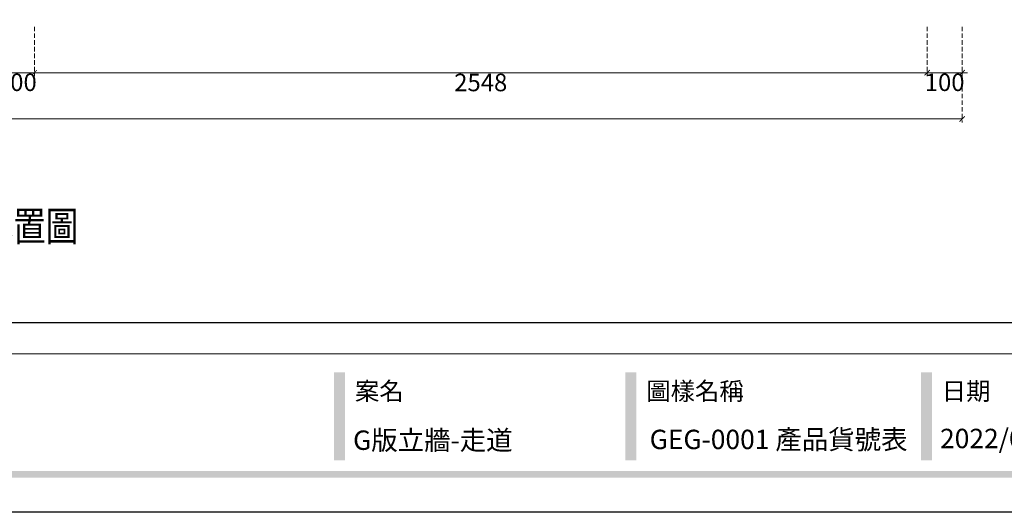
# Model space of a CAD drawing. Units: millimetres. Extents: x 15005 to 23405, y 3752 to 15632.
# Drawn here: x 18967 to 21777, y 3752 to 5156 of the extents above; entities that cross this region are included whole.
import ezdxf

# ---------------------------------------------------------------- set-up
doc = ezdxf.new("R2010")
doc.units = ezdxf.units.MM
doc.linetypes.add('HIDDEN', pattern=[9.525, 6.35, -3.175])
doc.layers.add('A-04.尺寸標註', color=4, linetype='Continuous')
doc.layers.add('文字', color=4, linetype='Continuous')
doc.styles.add('1', font='SimSun.ttf')
doc.styles.add('新細明體', font='txt')
doc.styles.add('華槶圖框文字2', font='txt', dxfattribs={"width": 1.053, "height": 1.8})
doc.dimstyles.new('20', dxfattribs={"dimtxt": 50, "dimasz": 15, "dimexe": 10, "dimexo": 10, "dimgap": 6, "dimtad": 2, "dimdec": 0, "dimtxsty": '新細明體', "dimblk": 'ARCHTICK', "dimcen": 5, "dimclrd": 8, "dimclre": 8, "dimclrt": 4, "dimadec": 0, "dimazin": 0, "dimtfac": 1, "dimtdec": 0, "dimtix": 1, "dimtmove": 2, "dimatfit": 3, "dimldrblk": 'OPEN90', "dimfxl": 1.25, "dimlwd": 9, "dimlwe": 9, "dimarcsym": 0})

# ---------------------------------------------------------------- blocks, each defined once
blk = doc.blocks.new('20')
h = blk.add_hatch(color=256)
h.dxf.hatch_style = 1
h.paths.add_polyline_path([(-3508.9, 398.7), (-3540.4, 398.7), (-3540.4, 147.9), (-3508.9, 147.9)])
h = blk.add_hatch(color=256)
h.dxf.hatch_style = 1
h.paths.add_polyline_path([(-2677.5, 398.7), (-2709, 398.7), (-2709, 147.9), (-2677.5, 147.9)])
h = blk.add_hatch(color=256)
h.dxf.hatch_style = 1
h.paths.add_polyline_path([(-1834, 398.7), (-1865.5, 398.7), (-1865.5, 147.9), (-1834, 147.9)])
h = blk.add_hatch(color=256)
h.dxf.hatch_style = 1
h.paths.add_polyline_path([(-159.8, 117.7), (-8246.8, 117.7), (-8246.8, 98.7), (-159.8, 98.7)])
at = {"color": 250, "lineweight": 20}
blk.add_line((-689.3, 451.6), (-8249.5, 451.6), dxfattribs=at)
for points in [[(-8400, 5940), (0, 5940), (0, 0), (-8400, 0)], [(-8260, 5800), (-140, 5800), (-140, 540.1), (-8260, 540.1)]]:
    blk.add_lwpolyline(points, close=True)
at = {"color": 250, "char_height": 51.01, "attachment_point": 1, "style": '華槶圖框文字2'}
for s, width, insert in [('{\\W1;案名}', 3400.741, (-3481, 371)), ('{\\W1;圖樣名稱}', 3736.418, (-2649.6, 371)), ('{\\W1;日期}', 2368.778, (-1806.1, 371))]:
    blk.add_mtext_dynamic_manual_height_columns(s, width=width, gutter_width=9, heights=[0], dxfattribs=dict(at, insert=insert))
blk = doc.blocks.new('_ArchTick')
at = {"color": 0, "linetype": 'ByBlock', "const_width": 0.15}
blk.add_lwpolyline([(-0.5, -0.5), (0.5, 0.5)], dxfattribs=at)
blk = doc.blocks.new('*D90')
at = {"layer": 'A-04.尺寸標註', "color": 8, "linetype": 'HIDDEN', "lineweight": 9, "ltscale": 2, "transparency": 16777216}
for p, q in [((18909.2, 5135.9), (18909.2, 4995.2)), ((19009.2, 5135.9), (19009.2, 4995.2))]:
    blk.add_line(p, q, dxfattribs=at)
at = {"layer": 'A-04.尺寸標註', "color": 8, "lineweight": 9, "ltscale": 2, "transparency": 16777216}
for p, q in [((18909.2, 5005.2), (18894.2, 5005.2)), ((18909.2, 5005.2), (19009.2, 5005.2)), ((19009.2, 5005.2), (19024.2, 5005.2))]:
    blk.add_line(p, q, dxfattribs=at)
at = {"layer": 'DEFPOINTS', "color": 0, "ltscale": 2, "transparency": 16777216}
for p in [(18909.2, 5145.9), (19009.2, 5145.9), (19009.2, 5005.2)]:
    blk.add_point(p, dxfattribs=at)
at = {"layer": 'A-04.尺寸標註', "color": 8, "lineweight": 9, "ltscale": 2, "transparency": 16777216, "xscale": 15, "yscale": 15, "zscale": 15}
blk.add_blockref('_ArchTick', (18909.2, 5005.2), dxfattribs=at)
at = {"layer": 'A-04.尺寸標註', "color": 8, "lineweight": 9, "ltscale": 2, "transparency": 16777216, "xscale": 15, "yscale": 15, "zscale": 15, "rotation": 180}
blk.add_blockref('_ArchTick', (19009.2, 5005.2), dxfattribs=at)
at = {"layer": 'A-04.尺寸標註', "color": 4, "ltscale": 2, "transparency": 16777216, "insert": (18959.2, 4971.4), "char_height": 50, "attachment_point": 5, "style": '新細明體'}
blk.add_mtext('100', dxfattribs=at)
blk = doc.blocks.new('_Open90')
at = {"color": 0, "linetype": 'ByBlock', "lineweight": -2}
for p, q in [((0, 0), (-1, 0)), ((-0.5, 0.5), (0, 0)), ((0, 0), (-0.5, -0.5))]:
    blk.add_line(p, q, dxfattribs=at)
blk = doc.blocks.new('*D91')
at = {"layer": 'A-04.尺寸標註', "color": 8, "linetype": 'HIDDEN', "lineweight": 9, "ltscale": 2, "transparency": 16777216}
for p, q in [((19009.2, 5135.9), (19009.2, 4995.2)), ((21557.2, 5135.9), (21557.2, 4995.2))]:
    blk.add_line(p, q, dxfattribs=at)
at = {"layer": 'A-04.尺寸標註', "color": 8, "lineweight": 9, "ltscale": 2, "transparency": 16777216}
blk.add_line((19009.2, 5005.2), (21557.2, 5005.2), dxfattribs=at)
at = {"layer": 'DEFPOINTS', "color": 0, "ltscale": 2, "transparency": 16777216}
for p in [(19009.2, 5145.9), (21557.2, 5145.9), (21557.2, 5005.2)]:
    blk.add_point(p, dxfattribs=at)
at = {"layer": 'A-04.尺寸標註', "color": 8, "lineweight": 9, "ltscale": 2, "transparency": 16777216, "xscale": 15, "yscale": 15, "zscale": 15, "rotation": 180}
blk.add_blockref('_ArchTick', (19009.2, 5005.2), dxfattribs=at)
at = {"layer": 'A-04.尺寸標註', "color": 8, "lineweight": 9, "ltscale": 2, "transparency": 16777216, "xscale": 15, "yscale": 15, "zscale": 15}
blk.add_blockref('_ArchTick', (21557.2, 5005.2), dxfattribs=at)
at = {"layer": 'A-04.尺寸標註', "color": 4, "ltscale": 2, "transparency": 16777216, "insert": (20283.2, 4970.9), "char_height": 50, "attachment_point": 5, "style": '新細明體'}
blk.add_mtext('2548', dxfattribs=at)
blk = doc.blocks.new('*D92')
at = {"layer": 'A-04.尺寸標註', "color": 8, "linetype": 'HIDDEN', "lineweight": 9, "ltscale": 2, "transparency": 16777216}
for p, q in [((21557.2, 5135.9), (21557.2, 4995.2)), ((21657.2, 5135.9), (21657.2, 4995.2))]:
    blk.add_line(p, q, dxfattribs=at)
at = {"layer": 'A-04.尺寸標註', "color": 8, "lineweight": 9, "ltscale": 2, "transparency": 16777216}
for p, q in [((21557.2, 5005.2), (21542.2, 5005.2)), ((21557.2, 5005.2), (21657.2, 5005.2)), ((21657.2, 5005.2), (21672.2, 5005.2))]:
    blk.add_line(p, q, dxfattribs=at)
at = {"layer": 'DEFPOINTS', "color": 0, "ltscale": 2, "transparency": 16777216}
for p in [(21557.2, 5145.9), (21657.2, 5145.9), (21657.2, 5005.2)]:
    blk.add_point(p, dxfattribs=at)
at = {"layer": 'A-04.尺寸標註', "color": 8, "lineweight": 9, "ltscale": 2, "transparency": 16777216, "xscale": 15, "yscale": 15, "zscale": 15}
blk.add_blockref('_ArchTick', (21557.2, 5005.2), dxfattribs=at)
at = {"layer": 'A-04.尺寸標註', "color": 8, "lineweight": 9, "ltscale": 2, "transparency": 16777216, "xscale": 15, "yscale": 15, "zscale": 15, "rotation": 180}
blk.add_blockref('_ArchTick', (21657.2, 5005.2), dxfattribs=at)
at = {"layer": 'A-04.尺寸標註', "color": 4, "ltscale": 2, "transparency": 16777216, "insert": (21607.2, 4971.4), "char_height": 50, "attachment_point": 5, "style": '新細明體'}
blk.add_mtext('100', dxfattribs=at)
blk = doc.blocks.new('*D93')
at = {"layer": 'A-04.尺寸標註', "color": 8, "linetype": 'HIDDEN', "lineweight": 9, "ltscale": 2, "transparency": 16777216}
for p, q in [((16016.2, 5135.9), (16016.2, 4863.2)), ((21657.2, 5135.9), (21657.2, 4863.2))]:
    blk.add_line(p, q, dxfattribs=at)
at = {"layer": 'A-04.尺寸標註', "color": 8, "lineweight": 9, "ltscale": 2, "transparency": 16777216}
blk.add_line((16016.2, 4873.2), (21657.2, 4873.2), dxfattribs=at)
at = {"layer": 'DEFPOINTS', "color": 0, "ltscale": 2, "transparency": 16777216}
for p in [(16016.2, 5145.9), (21657.2, 5145.9), (21657.2, 4873.2)]:
    blk.add_point(p, dxfattribs=at)
at = {"layer": 'A-04.尺寸標註', "color": 8, "lineweight": 9, "ltscale": 2, "transparency": 16777216, "xscale": 15, "yscale": 15, "zscale": 15, "rotation": 180}
blk.add_blockref('_ArchTick', (16016.2, 4873.2), dxfattribs=at)
at = {"layer": 'A-04.尺寸標註', "color": 8, "lineweight": 9, "ltscale": 2, "transparency": 16777216, "xscale": 15, "yscale": 15, "zscale": 15}
blk.add_blockref('_ArchTick', (21657.2, 4873.2), dxfattribs=at)
at = {"layer": 'A-04.尺寸標註', "color": 4, "ltscale": 2, "transparency": 16777216, "insert": (18836.7, 4838.9), "char_height": 50, "attachment_point": 5, "style": '新細明體'}
blk.add_mtext('5641', dxfattribs=at)

msp = doc.modelspace()

# ---------------------------------------------------------------- block references
msp.add_blockref('20', (23405.1, 3752))

# ---------------------------------------------------------------- texts
at = {"color": 250, "style": '華槶圖框文字2'}
for s, height, p in [('G版立牆-走道', 55.28, (19918.8, 3929.9)), ('GEG-0001 產品貨號表', 55.285, (20765.2, 3932.1)), ('2022/07/18', 55.28, (21594, 3934.8))]:
    msp.add_text(s, height=height, dxfattribs=at).set_placement(p)
at = {"layer": '文字', "style": '1', "width": 0.8}
msp.add_text('过道 立面配置圖', height=85, dxfattribs=at).set_placement((18464.3, 4525, 133.3))

# ---------------------------------------------------------------- dimensions: what is measured, and where the dimension line sits
at = {"layer": 'A-04.尺寸標註', "color": 8, "ltscale": 2}
for base, p1, p2, picture, middle in [((21657.2, 4873.2), (16016.2, 5145.9), (21657.2, 5145.9), '*D93', (18836.7, 4838.9)), ((19009.2, 5005.2), (18909.2, 5145.9), (19009.2, 5145.9), '*D90', (18959.2, 4971.4)), ((21557.2, 5005.2), (19009.2, 5145.9), (21557.2, 5145.9), '*D91', (20283.2, 4970.9)), ((21657.2, 5005.2), (21557.2, 5145.9), (21657.2, 5145.9), '*D92', (21607.2, 4971.4))]:
    dim = msp.add_linear_dim(base=base, p1=p1, p2=p2, dimstyle='20', dxfattribs=at)
    dim.commit()
    dim.dimension.update_dxf_attribs({"geometry": picture, "text_midpoint": middle})

doc.saveas('drawing.dxf')
